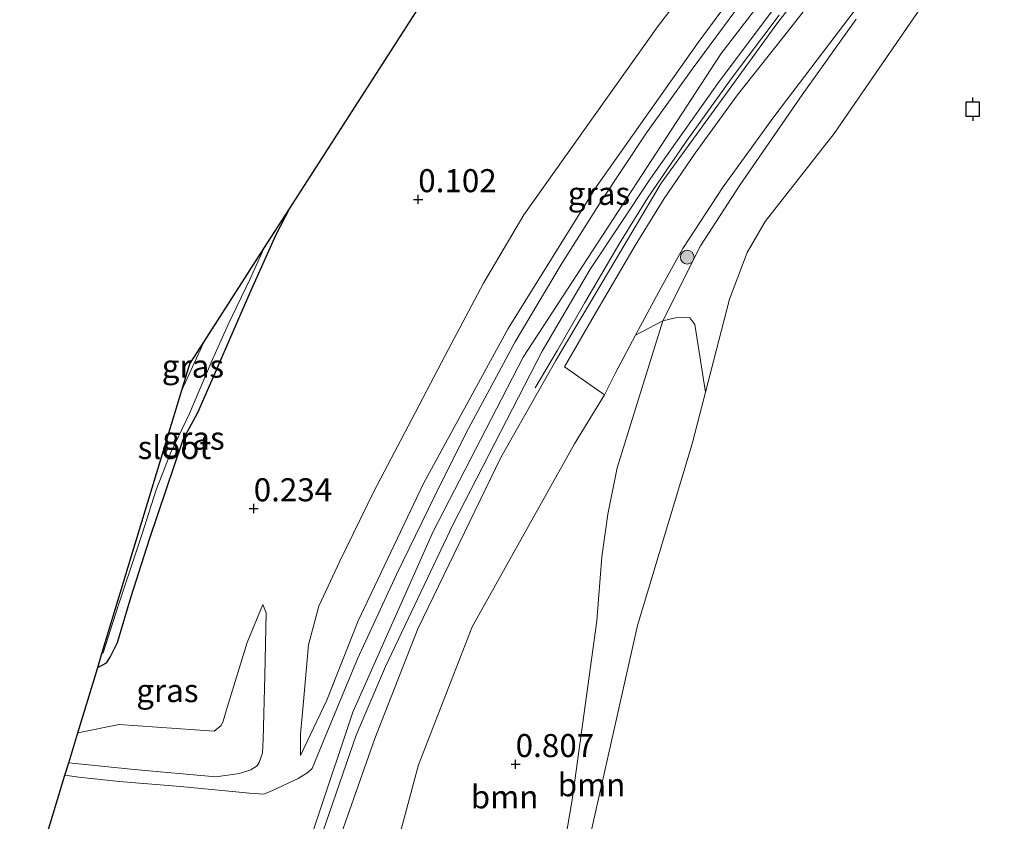
# Model space of a CAD drawing. Units: metres. Extents: x 201586 to 210004, y 506248 to 512503.
# Drawn here: x 203204 to 203311, y 508484 to 508571 of the extents above; entities that cross this region are included whole.
import ezdxf
from ezdxf.enums import TextEntityAlignment as Align

# ---------------------------------------------------------------- set-up
doc = ezdxf.new("R2010")
doc.units = ezdxf.units.M
doc.layers.get('0').update_dxf_attribs({"lineweight": 25})
for name, color, linetype, lineweight in [('B-ME-BV-GELEIDECONSTRUCTIE-GELEIDERAIL-L-B1', 213, 'BV-GELEIDERAIL', 18), ('B-ME-GR-BOOM-GV-B6', 93, 'Continuous', 18), ('B-ME-GR-BOOM-S-B1', 93, 'Continuous', 18), ('B-ME-GW-HOOGTEPUNT-S-B1', 10, 'Continuous', 25), ('B-ME-GW-INSTEEKWATERGANG-L-B1', 10, 'Continuous', 25), ('B-ME-GW-KRUINLIJN-L-B1', 93, 'Continuous', 18), ('B-ME-GW-TEENLIJN-L-B1', 93, 'Continuous', 18), ('B-ME-IE-GRASLAND-GV-B6', 93, 'Continuous', 18), ('B-ME-KG-KADASTRAAL-OPNAMEDTMGRENS-L-B1', 10, 'Continuous', 25), ('B-ME-OB-BEKLEDING-GV-B6', 253, 'Continuous', 18), ('B-ME-OB-WATERLIJN-L-B1', 133, 'OB-WATERLIJN', 18), ('B-ME-OG-WATER-GV-B6', 153, 'Continuous', 18), ('B-ME-VH-VERH_SOORT-BITUMEN-GV-B6', 8, 'IE-TERREINAFSCHEIDING-NATUURLIJK-HOUTWAL', 18), ('B-ME-VV-AFMEERCONSTRUCTIE-S-B1', 10, 'Continuous', 25)]:
    doc.layers.add(name, color=color, linetype=linetype, lineweight=lineweight)
doc.styles.add('NLCS-ISO', font='NLCS-ISO.TTF')
doc.linetypes.add('BV-GELEIDERAIL', pattern='A,10,-3,[108,NLCS.SHX,S=1,R=0,X=0,Y=0],-3', length=16)
doc.linetypes.add('IE-TERREINAFSCHEIDING-NATUURLIJK-HOUTWAL', pattern='A,7,-1.5,[67,NLCS.SHX,S=0.75,R=45,X=0,Y=0],-1.5,7,-1.5,[70,NLCS.SHX,S=0.75,R=0,X=0,Y=0],-1.5', length=20)
doc.linetypes.add('OB-WATERLIJN', pattern='A,10,[32,NLCS.SHX,S=2,R=0,X=0,Y=0],-12', length=22)

# ---------------------------------------------------------------- blocks, each defined once
blk = doc.blocks.new('meerpaal')
for p, q in [((-0.75, 0), (-1.25, 0)), ((0.75, 0.75), (-0.75, 0.75)), ((-0.75, 0.75), (-0.75, -0.75)), ((0.75, -0.75), (0.75, 0.75)), ((0.75, 0), (1.25, 0)), ((-0.75, -0.75), (0.75, -0.75))]:
    blk.add_line(p, q)
blk = doc.blocks.new('boom')
blk.add_hatch(color=256).paths.add_polyline_path([(-0.75, 0, 1), (0.75, 0, 1)])
blk.add_circle((0, 0), 0.75)
blk = doc.blocks.new('hoogtepunt')
for p, q in [((-0.5, 0), (0.5, 0)), ((0, 0.5), (0, -0.5))]:
    blk.add_line(p, q)

msp = doc.modelspace()

# ---------------------------------------------------------------- linework, layer by layer
at = {"layer": 'B-ME-BV-GELEIDECONSTRUCTIE-GELEIDERAIL-L-B1'}
msp.add_polyline3d([(203260.1245, 508531.0346, 3.1348), (203262.5505, 508535.1029, 3.5302), (203265.4592, 508540.2188, 3.7429), (203269.3155, 508546.7503, 3.9884), (203272.3233, 508551.6064, 4.0702), (203276.4475, 508557.6487, 3.9884), (203281.5048, 508564.7078, 4.0047), (203286.5931, 508571.4771, 3.9557)], dxfattribs=at)
at = {"layer": 'B-ME-GR-BOOM-GV-B6'}
for points in [[(203261.0032, 508467.8846, 0.5858), (203264.1553, 508486.3226, 0.5858), (203266.8016, 508505.7447, 0.7393), (203267.3493, 508512.6737, 0.7788), (203268.0255, 508517.3009, 0.7788), (203269.0397, 508522.3287, 0.7591), (203273.9875, 508538.3139, 0.8702), (203275.5103, 508538.6583, 0.6144), (203276.9155, 508538.6155, 0.3708), (203277.4445, 508537.915, 0.2977), (203278.6112, 508530.5676, -0.388)], [(203267.657, 508530.263, 0.961), (203268.805, 508532.585, 0.907), (203271.0209, 508536.7265, 0.9438), (203273.9875, 508538.3139, 0.8702), (203269.0397, 508522.3287, 0.7591), (203268.0255, 508517.3009, 0.7788), (203267.3493, 508512.6737, 0.7788), (203266.8016, 508505.7447, 0.7393), (203264.1553, 508486.3226, 0.5858), (203261.0032, 508467.8846, 0.5858)], [(203278.6112, 508530.5676, -0.388), (203277.1553, 508524.9423, -0.388), (203271.2136, 508505.2203, -0.388), (203265.7517, 508480.9522, -0.388)], [(203242.1121, 508470.1552, 0.8102), (203247.4649, 508490.0975, 1.024), (203253.2911, 508505.0758, 1.0952), (203264.3836, 508524.9593, 1.1902), (203267.657, 508530.263, 0.961)]]:
    msp.add_polyline3d(points, dxfattribs=at)
at = {"layer": 'B-ME-GW-INSTEEKWATERGANG-L-B1'}
msp.add_polyline3d([(203212.64, 508500.664, 0.076), (203213.584, 508501.165, 0.08), (203213.991, 508501.796, 0.06), (203214.782, 508503.381, 0.001), (203216.286, 508508.381, -0.116), (203218.246, 508514.606, -0.21), (203221.934, 508525.411, -0.179), (203223.514, 508528.332, -0.151), (203225.427, 508532.727, -0.167), (203227.328, 508537.158, -0.198), (203229.179, 508541.366, -0.198), (203232.018, 508547.679, -0.284), (203233.447, 508550.451, -0.274)], dxfattribs=at)
at = {"layer": 'B-ME-GW-KRUINLIJN-L-B1'}
for points in [[(203234.656, 508491.114, 3.443), (203237.5186, 508497.1103, 3.2685), (203240.9012, 508505.7525, 3.1158), (203248.0002, 508520.6474, 3.0721), (203257.204, 508537.4749, 3.0285), (203266.7639, 508552.8631, 3.1594), (203277.8011, 508568.5279, 3.1158), (203287.7707, 508582.0188, 3.0503), (203288.8519, 508583.2483, 3.0503), (203289.5489, 508584.4245, 3.0285), (203290.4977, 508586.4306, 3.0067), (203293.0856, 508594.4701, 2.6576), (203295.8753, 508601.831, 1.9377), (203298.9724, 508609.0475, 0.9123), (203299.4416, 508613.1501, 0.3432)], [(203241.551, 508410.037, 1.564), (203241.3073, 508409.6819, 1.6949), (203240.8644, 508409.4128, 1.7113), (203238.6005, 508409.0082, 1.9894), (203232.7842, 508409.0491, 2.513), (203227.6855, 508409.8025, 3.0529), (203226.1873, 508410.4353, 3.1075), (203225.2038, 508411.456, 3.1802), (203224.6618, 508412.5316, 3.1802), (203224.4527, 508413.8177, 3.1802), (203224.7904, 508415.8629, 3.2166), (203226.387, 508427.9485, 3.1802), (203228.8534, 508443.6577, 3.3002), (203231.0354, 508454.9784, 3.3111), (203236.7584, 508475.995, 3.2675), (203242.7158, 508492.9697, 3.0057), (203247.3733, 508504.8785, 3.0929), (203256.3892, 508523.4567, 3.0711), (203262.3728, 508534.0056, 3.1584), (203273.7852, 508553.2384, 3.202), (203286.3526, 508570.5289, 3.2238), (203295.749, 508582.7664, 3.2457)], [(203291.638, 508582.088, 3.2064), (203280.317, 508567.322, 3.2445), (203258.829, 508534.34, 3.3591), (203249.059, 508515.43, 3.1591), (203240.343, 508495.84, 3.4209), (203232.669, 508472.885, 3.4372), (203228.615, 508456.382, 3.4827), (203224.607, 508431.476, 3.41), (203221.853, 508414.541, 3.3591), (203216.31, 508387.066, 3.0664), (203214.854, 508380.9462, 3.1248)], [(203248.6445, 508405.8793, 1.2865), (203249.5045, 508411.9239, 1.4012), (203250.141, 508420.3086, 1.1125), (203250.4824, 508424.2425, 1.1027), (203250.7792, 508426.4273, 0.9662), (203251.0462, 508427.8061, 0.7715), (203252.2133, 508430.1901, 0.6057), (203253.1256, 508432.7488, 0.6252), (203254.2534, 508437.2647, 0.6252), (203254.7698, 508439.3326, 0.6252), (203257.0929, 508447.7195, 0.5342), (203257.6407, 508450.2047, 0.4581), (203261.0032, 508467.8846, 0.5858), (203264.1553, 508486.3226, 0.5858), (203266.8016, 508505.7447, 0.7393), (203267.3493, 508512.6737, 0.7788), (203268.0255, 508517.3009, 0.7788), (203269.0397, 508522.3287, 0.7591), (203273.9875, 508538.3139, 0.8702), (203278.053, 508546.4268, 0.7196), (203282.2591, 508552.9034, 0.7591), (203289.0947, 508562.8204, 0.8183), (203294.9488, 508571.0367, 0.8578)], [(203230.556, 508507.514, 0.463), (203230.918, 508506.603, 0.601), (203230.778, 508499.785, 2.193), (203230.592, 508492.839, 2.955), (203230.511, 508491.425, 2.978), (203230.182, 508490.361, 2.978), (203229.957, 508489.981, 2.839), (203229.26, 508489.57, 2.793), (203228.048, 508489.174, 2.678), (203225.464, 508488.814, 2.355), (203216.603, 508489.609, 1.916), (203209.494, 508490.306, 2.001)]]:
    msp.add_polyline3d(points, dxfattribs=at)
at = {"layer": 'B-ME-GW-TEENLIJN-L-B1'}
for points in [[(203299.4416, 508613.1501, 0.3432), (203298.9286, 508612.8152, 0.305), (203298.4198, 508612.2658, 0.305), (203289.7356, 508595.7743, 0.7431), (203284.4883, 508584.7316, 0.7995), (203273.4016, 508570.2157, 0.7431), (203258.884, 508549.82, 0.731), (203254.527, 508542.385, 0.657), (203250.353, 508534.525, 0.772), (203246.354, 508526.869, 0.766), (203242.604, 508519.785, 1.128), (203238.934, 508512.196, 0.747), (203236.645, 508507.337, 0.703), (203235.534, 508503.125, 1.45), (203234.948, 508496.59, 2.364), (203234.644, 508493.445, 2.939), (203234.656, 508491.114, 3.443)], [(203296.438, 508574.174, 0.954), (203292.089, 508568.428, 1.025), (203286.01, 508560.454, 1.017), (203280.513, 508552.839, 0.993), (203276.152, 508546.141, 1.025), (203274.935, 508543.957, 1.007), (203273.806, 508541.932, 0.99), (203271.0209, 508536.7265, 0.9438), (203268.805, 508532.585, 0.907), (203267.657, 508530.263, 0.961), (203264.3836, 508524.9593, 1.1902), (203253.2911, 508505.0758, 1.0952), (203247.4649, 508490.0975, 1.024), (203242.1121, 508470.1552, 0.8102)], [(203210.488, 508493.579, 0.697), (203214.975, 508494.502, 0.232), (203225.296, 508493.753, 0.67), (203226.042, 508494.377, 0.67), (203226.269, 508494.842, 0.67), (203226.695, 508496.333, 0.67), (203228.858, 508503.397, 0.532), (203230.556, 508507.514, 0.463)]]:
    msp.add_polyline3d(points, dxfattribs=at)
at = {"layer": 'B-ME-IE-GRASLAND-GV-B6'}
for points in [[(203284.4883, 508584.7316, 0.7995), (203273.4016, 508570.2157, 0.7431), (203258.884, 508549.82, 0.731), (203254.527, 508542.385, 0.657), (203250.353, 508534.525, 0.772), (203246.354, 508526.869, 0.766), (203242.604, 508519.785, 1.128), (203238.934, 508512.196, 0.747), (203236.645, 508507.337, 0.703), (203235.534, 508503.125, 1.45), (203234.948, 508496.59, 2.364), (203234.644, 508493.445, 2.939), (203234.656, 508491.114, 3.443)], [(203234.656, 508491.114, 3.443), (203234.644, 508493.445, 2.939), (203234.948, 508496.59, 2.364), (203235.534, 508503.125, 1.45), (203236.645, 508507.337, 0.703), (203238.934, 508512.196, 0.747), (203242.604, 508519.785, 1.128), (203246.354, 508526.869, 0.766), (203250.353, 508534.525, 0.772), (203254.527, 508542.385, 0.657), (203258.884, 508549.82, 0.731), (203273.4016, 508570.2157, 0.7431), (203284.4883, 508584.7316, 0.7995)], [(203241.551, 508410.037, 1.564), (203241.3073, 508409.6819, 1.6949), (203240.8644, 508409.4128, 1.7113), (203238.6005, 508409.0082, 1.9894), (203232.7842, 508409.0491, 2.513), (203227.6855, 508409.8025, 3.0529), (203226.1873, 508410.4353, 3.1075), (203225.2038, 508411.456, 3.1802), (203224.6618, 508412.5316, 3.1802), (203224.4527, 508413.8177, 3.1802), (203224.7904, 508415.8629, 3.2166), (203226.387, 508427.9485, 3.1802), (203228.8534, 508443.6577, 3.3002), (203231.0354, 508454.9784, 3.3111), (203236.7584, 508475.995, 3.2675), (203242.7158, 508492.9697, 3.0057), (203247.3733, 508504.8785, 3.0929), (203256.3892, 508523.4567, 3.0711), (203262.3728, 508534.0056, 3.1584), (203273.7852, 508553.2384, 3.202), (203286.3526, 508570.5289, 3.2238), (203295.749, 508582.7664, 3.2457)], [(203295.749, 508582.7664, 3.2457), (203286.3526, 508570.5289, 3.2238), (203273.7852, 508553.2384, 3.202), (203262.3728, 508534.0056, 3.1584), (203256.3892, 508523.4567, 3.0711), (203247.3733, 508504.8785, 3.0929), (203242.7158, 508492.9697, 3.0057), (203236.7584, 508475.995, 3.2675)], [(203234.656, 508491.114, 3.443), (203237.5186, 508497.1103, 3.2685), (203240.9012, 508505.7525, 3.1158), (203248.0002, 508520.6474, 3.0721), (203257.204, 508537.4749, 3.0285), (203266.7639, 508552.8631, 3.1594), (203277.8011, 508568.5279, 3.1158), (203287.7707, 508582.0188, 3.0503)], [(203287.7707, 508582.0188, 3.0503), (203277.8011, 508568.5279, 3.1158), (203266.7639, 508552.8631, 3.1594), (203257.204, 508537.4749, 3.0285), (203248.0002, 508520.6474, 3.0721), (203240.9012, 508505.7525, 3.1158), (203237.5186, 508497.1103, 3.2685), (203234.656, 508491.114, 3.443)], [(203209.494, 508490.306, 2.001), (203216.603, 508489.609, 1.916), (203225.464, 508488.814, 2.355), (203228.048, 508489.174, 2.678), (203229.26, 508489.57, 2.793), (203229.957, 508489.981, 2.839), (203230.182, 508490.361, 2.978), (203230.511, 508491.425, 2.978), (203230.592, 508492.839, 2.955), (203230.778, 508499.785, 2.193), (203230.918, 508506.603, 0.601), (203230.556, 508507.514, 0.463), (203228.858, 508503.397, 0.532), (203226.695, 508496.333, 0.67), (203226.269, 508494.842, 0.67), (203226.042, 508494.377, 0.67), (203225.296, 508493.753, 0.67), (203214.975, 508494.502, 0.232), (203210.488, 508493.579, 0.697), (203212.64, 508500.664, 0.076), (203213.584, 508501.165, 0.08), (203213.991, 508501.796, 0.06), (203214.782, 508503.381, 0.001), (203216.286, 508508.381, -0.116), (203218.246, 508514.606, -0.21), (203221.934, 508525.411, -0.179), (203223.514, 508528.332, -0.151), (203225.427, 508532.727, -0.167), (203227.328, 508537.158, -0.198), (203229.179, 508541.366, -0.198), (203232.018, 508547.679, -0.284), (203233.447, 508550.451, -0.274), (203251.03, 508577.844, 0.029)], [(203292.539, 508576.115, 2.662), (203287.063, 508569.114, 2.662), (203282.08, 508562.843, 2.724), (203277.476, 508556.482, 2.757), (203274.121, 508551.58, 2.74), (203270.961, 508546.484, 2.708), (203266.514, 508538.872, 2.74), (203263.29, 508533.319, 2.823), (203267.657, 508530.263, 0.961), (203264.3836, 508524.9593, 1.1902), (203253.2911, 508505.0758, 1.0952), (203247.4649, 508490.0975, 1.024), (203242.1121, 508470.1552, 0.8102)], [(203303.4664, 508574.478, -0.388), (203292.5791, 508558.639, -0.388), (203285.099, 508549.0921, -0.388), (203283.1171, 508545.7017, -0.388), (203281.2212, 508540.6519, -0.388), (203278.6112, 508530.5676, -0.388), (203277.4445, 508537.915, 0.2977), (203276.9155, 508538.6155, 0.3708), (203275.5103, 508538.6583, 0.6144), (203273.9875, 508538.3139, 0.8702), (203278.053, 508546.4268, 0.7196), (203282.2591, 508552.9034, 0.7591), (203289.0947, 508562.8204, 0.8183), (203294.9488, 508571.0367, 0.8578)], [(203294.9488, 508571.0367, 0.8578), (203289.0947, 508562.8204, 0.8183), (203282.2591, 508552.9034, 0.7591), (203278.053, 508546.4268, 0.7196), (203273.9875, 508538.3139, 0.8702), (203271.0209, 508536.7265, 0.9438), (203273.806, 508541.932, 0.99), (203274.935, 508543.957, 1.007), (203276.152, 508546.141, 1.025), (203280.513, 508552.839, 0.993), (203286.01, 508560.454, 1.017), (203292.089, 508568.428, 1.025), (203296.438, 508574.174, 0.954)], [(203281.7978, 508571.8682, 3.1326), (203277.1559, 508565.6325, 3.2016), (203272.1953, 508558.7109, 3.2706), (203267.2967, 508551.2991, 3.2361), (203262.946, 508544.4153, 3.1816), (203257.9596, 508536.0359, 3.0836), (203252.8868, 508526.608, 3.1256), (203249.9196, 508520.7074, 3.1331), (203245.0771, 508510.7602, 3.1331), (203240.8449, 508501.6151, 3.2456), (203237.3176, 508493.1474, 3.3331), (203235.918, 508489.708, 3.439), (203235.448, 508489.262, 3.463), (203234.384, 508488.617, 3.455), (203231.601, 508487.315, 3.334), (203230.661, 508486.918, 3.298), (203229.101, 508487.015, 3.165), (203221.637, 508487.737, 2.617), (203214.965, 508488.312, 2.214), (203210.608, 508488.753, 1.991), (203209.088, 508488.97, 1.932), (203209.494, 508490.306, 2.001)], [(203237.0911, 508482.8316, 3.3575), (203240.6878, 508493.3084, 3.3), (203243.8825, 508500.7835, 3.323), (203251.209, 508516.2141, 3.3115), (203260.8638, 508534.9917, 3.1005), (203266.0545, 508543.8395, 3.2455), (203272.6523, 508553.7349, 3.224), (203279.8939, 508564.0364, 3.26), (203285.8409, 508571.9357, 3.284)], [(203212.64, 508500.664, 0.076), (203213.101, 508502.18, -1), (203213.219, 508502.256, -1), (203214.847, 508507.379, -1), (203217.436, 508515.053, -1), (203218.978, 508519.942, -1), (203220.532, 508523.927, -1), (203222.594, 508528.247, -1), (203224.951, 508533.78, -1), (203226.79, 508537.902, -1.004), (203229.172, 508542.866, -1.004), (203230.679, 508546.139, -1.004), (203233.447, 508550.451, -0.274), (203232.018, 508547.679, -0.284), (203229.179, 508541.366, -0.198), (203227.328, 508537.158, -0.198), (203225.427, 508532.727, -0.167), (203223.514, 508528.332, -0.151), (203221.934, 508525.411, -0.179), (203218.246, 508514.606, -0.21), (203216.286, 508508.381, -0.116), (203214.782, 508503.381, 0.001), (203213.991, 508501.796, 0.06), (203213.584, 508501.165, 0.08), (203212.64, 508500.664, 0.076)], [(203221.781, 508530.758, -0.996), (203222.657, 508533.641, -0.409), (203224.171, 508535.999, -0.996), (203223.762, 508535.115, -0.996), (203221.781, 508530.758, -0.996)], [(203209.494, 508490.306, 2.001), (203210.488, 508493.579, 0.697), (203214.975, 508494.502, 0.232), (203225.296, 508493.753, 0.67), (203226.042, 508494.377, 0.67), (203226.269, 508494.842, 0.67), (203226.695, 508496.333, 0.67), (203228.858, 508503.397, 0.532), (203230.556, 508507.514, 0.463), (203230.918, 508506.603, 0.601), (203230.778, 508499.785, 2.193), (203230.592, 508492.839, 2.955), (203230.511, 508491.425, 2.978), (203230.182, 508490.361, 2.978), (203229.957, 508489.981, 2.839), (203229.26, 508489.57, 2.793), (203228.048, 508489.174, 2.678), (203225.464, 508488.814, 2.355), (203216.603, 508489.609, 1.916), (203209.494, 508490.306, 2.001)]]:
    msp.add_polyline3d(points, dxfattribs=at)
at = {"layer": 'B-ME-KG-KADASTRAAL-OPNAMEDTMGRENS-L-B1'}
msp.add_polyline3d([(203204.174, 508472.793, 1.571), (203209.088, 508488.97, 1.932), (203209.494, 508490.306, 2.001), (203210.488, 508493.579, 0.697), (203212.64, 508500.664, 0.076), (203213.101, 508502.18, -1), (203221.781, 508530.758, -0.996), (203222.657, 508533.641, -0.409), (203224.171, 508535.999, -0.996), (203230.679, 508546.139, -1.004), (203233.447, 508550.451, -0.274), (203251.03, 508577.844, 0.029)], dxfattribs=at)
at = {"layer": 'B-ME-OB-BEKLEDING-GV-B6'}
for points in [[(203271.0209, 508536.7265, 0.9438), (203268.805, 508532.585, 0.907), (203267.657, 508530.263, 0.961), (203263.29, 508533.319, 2.823), (203266.514, 508538.872, 2.74), (203270.961, 508546.484, 2.708), (203274.121, 508551.58, 2.74), (203277.476, 508556.482, 2.757), (203282.08, 508562.843, 2.724), (203287.063, 508569.114, 2.662), (203292.539, 508576.115, 2.662)], [(203296.438, 508574.174, 0.954), (203292.089, 508568.428, 1.025), (203286.01, 508560.454, 1.017), (203280.513, 508552.839, 0.993), (203276.152, 508546.141, 1.025), (203274.935, 508543.957, 1.007), (203273.806, 508541.932, 0.99), (203271.0209, 508536.7265, 0.9438)]]:
    msp.add_polyline3d(points, dxfattribs=at)
at = {"layer": 'B-ME-OB-WATERLIJN-L-B1'}
msp.add_polyline3d([(203254.4432, 508393.4694, -0.388), (203255.0346, 508407.6058, -0.388), (203255.4579, 508417.2903, -0.388), (203256.5683, 508424.1778, -0.388), (203257.8906, 508428.6785, -0.388), (203258.4191, 508430.8377, -0.388), (203258.439, 508432.3371, -0.388), (203258.0746, 508433.7383, -0.388), (203258.2495, 508435.3131, -0.388), (203259.3688, 508439.6169, -0.388), (203260.7763, 508445.2573, -0.388), (203263.2885, 508457.0145, -0.388), (203264.6479, 508468.948, -0.388), (203265.7517, 508480.9522, -0.388), (203271.2136, 508505.2203, -0.388), (203277.1553, 508524.9423, -0.388), (203278.6112, 508530.5676, -0.388), (203281.2212, 508540.6519, -0.388), (203283.1171, 508545.7017, -0.388), (203285.099, 508549.0921, -0.388), (203292.5791, 508558.639, -0.388), (203303.4664, 508574.478, -0.388)], dxfattribs=at)
at = {"layer": 'B-ME-OG-WATER-GV-B6'}
for points in [[(203348.0925, 508423.1852, -0.388), (203254.4432, 508393.4694, -0.388), (203255.0346, 508407.6058, -0.388), (203255.4579, 508417.2903, -0.388), (203256.5683, 508424.1778, -0.388), (203257.8906, 508428.6785, -0.388), (203258.4191, 508430.8377, -0.388), (203258.439, 508432.3371, -0.388), (203258.0746, 508433.7383, -0.388), (203258.2495, 508435.3131, -0.388), (203259.3688, 508439.6169, -0.388), (203260.7763, 508445.2573, -0.388), (203263.2885, 508457.0145, -0.388), (203264.6479, 508468.948, -0.388), (203265.7517, 508480.9522, -0.388), (203271.2136, 508505.2203, -0.388), (203277.1553, 508524.9423, -0.388), (203278.6112, 508530.5676, -0.388), (203281.2212, 508540.6519, -0.388), (203283.1171, 508545.7017, -0.388), (203285.099, 508549.0921, -0.388), (203292.5791, 508558.639, -0.388), (203303.4664, 508574.478, -0.388)], [(203213.101, 508502.18, -1), (203221.781, 508530.758, -0.996), (203223.762, 508535.115, -0.996), (203224.171, 508535.999, -0.996), (203230.679, 508546.139, -1.004), (203229.172, 508542.866, -1.004), (203226.79, 508537.902, -1.004), (203224.951, 508533.78, -1), (203222.594, 508528.247, -1), (203220.532, 508523.927, -1), (203218.978, 508519.942, -1), (203217.436, 508515.053, -1), (203214.847, 508507.379, -1), (203213.219, 508502.256, -1), (203213.101, 508502.18, -1)]]:
    msp.add_polyline3d(points, dxfattribs=at)
at = {"layer": 'B-ME-VH-VERH_SOORT-BITUMEN-GV-B6'}
for points in [[(203204.174, 508472.793, 1.571), (203209.088, 508488.97, 1.932), (203210.608, 508488.753, 1.991), (203214.965, 508488.312, 2.214), (203221.637, 508487.737, 2.617), (203229.101, 508487.015, 3.165), (203230.661, 508486.918, 3.298), (203231.601, 508487.315, 3.334), (203234.384, 508488.617, 3.455), (203235.448, 508489.262, 3.463), (203235.918, 508489.708, 3.439), (203237.3176, 508493.1474, 3.3331), (203240.8449, 508501.6151, 3.2456), (203245.0771, 508510.7602, 3.1331), (203249.9196, 508520.7074, 3.1331), (203252.8868, 508526.608, 3.1256), (203257.9596, 508536.0359, 3.0836), (203262.946, 508544.4153, 3.1816), (203267.2967, 508551.2991, 3.2361), (203272.1953, 508558.7109, 3.2706), (203277.1559, 508565.6325, 3.2016), (203281.7978, 508571.8682, 3.1326)], [(203285.8409, 508571.9357, 3.284), (203279.8939, 508564.0364, 3.26), (203272.6523, 508553.7349, 3.224), (203266.0545, 508543.8395, 3.2455), (203260.8638, 508534.9917, 3.1005), (203251.209, 508516.2141, 3.3115), (203243.8825, 508500.7835, 3.323), (203240.6878, 508493.3084, 3.3), (203237.0911, 508482.8316, 3.3575)]]:
    msp.add_polyline3d(points, dxfattribs=at)

# ---------------------------------------------------------------- block references
at = {"layer": 'B-ME-GR-BOOM-S-B1', "rotation": 90}
msp.add_blockref('boom', (203276.6292, 508545.2085, 1.0183), dxfattribs=at)
at = {"layer": 'B-ME-GW-HOOGTEPUNT-S-B1', "rotation": 90}
for p in [(203247.43, 508551.482, 0.1021), (203247.43, 508551.482, 0.1021), (203229.575, 508517.931, 0.2339), (203229.575, 508517.931, 0.2339), (203258.004, 508490.166, 0.807), (203258.004, 508490.166, 0.807)]:
    msp.add_blockref('hoogtepunt', p, dxfattribs=at)
at = {"layer": 'B-ME-VV-AFMEERCONSTRUCTIE-S-B1', "rotation": 90}
msp.add_blockref('meerpaal', (203307.6138, 508561.2731, 1.2882), dxfattribs=at)

# ---------------------------------------------------------------- texts
at = {"layer": 'B-ME-GR-BOOM-GV-B6', "ltscale": 0.2, "style": 'NLCS-ISO'}
for p in [(203266.23775, 508487.94426), (203256.80014, 508486.6301)]:
    msp.add_text('bmn', height=2.5, dxfattribs=at).set_placement(p, align=Align.MIDDLE_CENTER)
at = {"layer": 'B-ME-GW-HOOGTEPUNT-S-B1', "ltscale": 0.2, "style": 'NLCS-ISO'}
for s, p in [('0.102', (203247.43, 508551.482, 0.1021)), ('0.102', (203247.43, 508551.482, 0.1021)), ('0.234', (203229.575, 508517.931, 0.2339)), ('0.234', (203229.575, 508517.931, 0.2339)), ('0.807', (203258.004, 508490.166, 0.807)), ('0.807', (203258.004, 508490.166, 0.807))]:
    msp.add_text(s, height=2.5, dxfattribs=at).set_placement(p, align=Align.BOTTOM_LEFT)
at = {"layer": 'B-ME-IE-GRASLAND-GV-B6', "ltscale": 0.2, "style": 'NLCS-ISO'}
for p in [(203267.0428, 508552.13205), (203267.0428, 508552.13205), (203222.976, 508533.3785), (203223.0435, 508525.5575), (203220.206, 508498.164)]:
    msp.add_text('gras', height=2.5, dxfattribs=at).set_placement(p, align=Align.MIDDLE_CENTER)
at = {"layer": 'B-ME-OG-WATER-GV-B6', "ltscale": 0.2, "style": 'NLCS-ISO'}
msp.add_text('sloot', height=2.5, dxfattribs=at).set_placement((203220.96733, 508524.55282), align=Align.MIDDLE_CENTER)

doc.saveas('drawing.dxf')
